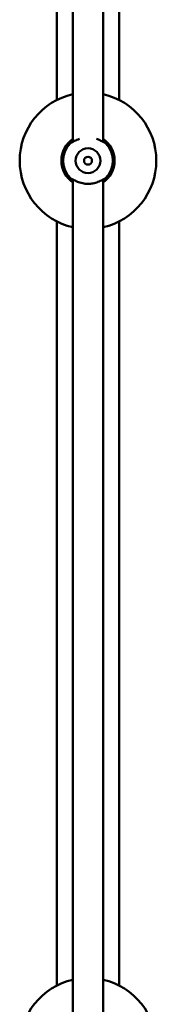
# Model space of a CAD drawing. Units: millimetres. Extents: x 300 to 12300, y 300 to 17520.
# Drawn here: x 3257 to 3334, y 11309 to 11865 of the extents above; entities that cross this region are included whole.
import ezdxf

# ---------------------------------------------------------------- set-up
doc = ezdxf.new("R2010")
doc.units = ezdxf.units.MM
doc.header["$LTSCALE"] = 30
doc.layers.add('Widoczne (ISO)', color=7, linetype='Continuous', lineweight=50)

msp = doc.modelspace()

# ---------------------------------------------------------------- linework, layer by layer
at = {"layer": 'Widoczne (ISO)'}
for p, q in [((3277.54, 12125.58), (3277.54, 11819.77)), ((3312.54, 11819.77), (3312.54, 12125.58)), ((3286.54, 12087.32), (3286.54, 11796.06)), ((3303.54, 11796.06), (3303.54, 12086.58)), ((3286.54, 11774.82), (3286.54, 11296.06)), ((3303.54, 11296.06), (3303.54, 11774.82)), ((3277.54, 11751.12), (3277.54, 11319.77)), ((3312.54, 11319.77), (3312.54, 11751.12))]:
    msp.add_line(p, q, dxfattribs=at)
for radius in [7, 2.25]:
    msp.add_circle((3295.04, 11785.44), radius, dxfattribs=at)
for centre, radius, start, end in [((3295.04, 11785.44), 38.53, 102.745, 257.255), ((3295.04, 11785.44), 38.53, 282.745, 77.255), ((3295.04, 11785.44), 15, 124.5181, 235.4819), ((3295.04, 11785.44), 15, 304.5181, 55.4819), ((3295.04, 11785.44), 14.1, 137.1638, 222.8362), ((3295.04, 11785.44), 14.1, 317.1638, 42.8362), ((3295.04, 11285.44), 38.53, 102.745, 257.255), ((3295.04, 11285.44), 38.53, 282.745, 77.255)]:
    msp.add_arc(centre, radius, start, end, dxfattribs=at)
for points, knots in [([(3286.54, 11796.69), (3286.15, 11796.4), (3285.82, 11796.12), (3285.15, 11795.51), (3284.87, 11795.23), (3284.71, 11795.06)], [-0.8031154, -0.8031154, -0.8031154, -0.8031154, -0.6052173, -0.6052173, -0.3352832, -0.3352832, -0.3352832, -0.3352832]), ([(3290.26, 11797.75), (3289.97, 11797.65), (3289.69, 11797.56), (3288.95, 11797.28), (3288.51, 11797.08), (3287.68, 11796.69), (3287.29, 11796.48), (3286.62, 11796.11), (3286.33, 11795.94), (3285.89, 11795.68), (3285.72, 11795.59), (3285.49, 11795.46), (3285.41, 11795.43), (3285.33, 11795.39), (3285.31, 11795.39), (3285.31, 11795.39)], [1.816707, 1.816707, 1.816707, 1.816707, 1.9108261, 1.9108261, 2.0755175, 2.0755175, 2.2465744, 2.2465744, 2.403194, 2.403194, 2.5255823, 2.5255823, 2.6092582, 2.6092582, 2.66604, 2.66604, 2.66604, 2.66604]), ([(3304.77, 11795.39), (3304.77, 11795.39), (3304.76, 11795.39), (3304.72, 11795.4), (3304.64, 11795.44), (3304.38, 11795.57), (3304.16, 11795.7), (3303.47, 11796.1), (3302.94, 11796.41), (3301.93, 11796.92), (3301.5, 11797.12), (3300.65, 11797.46), (3300.25, 11797.61), (3299.82, 11797.75)], [0.0268942, 0.0268942, 0.0268942, 0.0268942, 0.058359, 0.058359, 0.1529228, 0.1529228, 0.3116262, 0.3116262, 0.5677686, 0.5677686, 0.7364362, 0.7364362, 0.8750872, 0.8750872, 0.8750872, 0.8750872]), ([(3305.37, 11795.06), (3305.2, 11795.24), (3304.88, 11795.56), (3304.19, 11796.18), (3303.88, 11796.43), (3303.54, 11796.69)], [-3.196344, -3.196344, -3.196344, -3.196344, -2.9050315, -2.9050315, -2.7285102, -2.7285102, -2.7285102, -2.7285102]), ([(3285.33, 11795.39), (3285.28, 11795.38), (3285.23, 11795.36), (3285.13, 11795.33), (3285.09, 11795.31), (3285, 11795.26), (3284.95, 11795.24), (3284.87, 11795.18), (3284.83, 11795.15), (3284.76, 11795.09), (3284.73, 11795.06), (3284.7, 11795.03)], [0, 0, 0, 0, 0.01086046, 0.01086046, 0.02172093, 0.02172093, 0.03258139, 0.03258139, 0.04344186, 0.04344186, 0.05430232, 0.05430232, 0.05430232, 0.05430232]), ([(3305.38, 11795.03), (3305.35, 11795.06), (3305.32, 11795.09), (3305.25, 11795.15), (3305.21, 11795.18), (3305.13, 11795.24), (3305.08, 11795.26), (3304.99, 11795.31), (3304.95, 11795.33), (3304.85, 11795.36), (3304.81, 11795.38), (3304.77, 11795.39)], [0, 0, 0, 0, 0.01086046, 0.01086046, 0.02172093, 0.02172093, 0.03258139, 0.03258139, 0.04344186, 0.04344186, 0.05329047, 0.05329047, 0.05329047, 0.05329047]), ([(3284.7, 11775.86), (3284.73, 11775.82), (3284.76, 11775.79), (3284.83, 11775.73), (3284.87, 11775.7), (3284.95, 11775.65), (3285, 11775.62), (3285.09, 11775.57), (3285.13, 11775.55), (3285.22, 11775.52), (3285.27, 11775.51), (3285.31, 11775.5)], [0, 0, 0, 0, 0.01086046, 0.01086046, 0.02172093, 0.02172093, 0.03258139, 0.03258139, 0.04344186, 0.04344186, 0.05329047, 0.05329047, 0.05329047, 0.05329047]), ([(3285.31, 11775.5), (3285.31, 11775.5), (3285.32, 11775.5), (3285.36, 11775.48), (3285.44, 11775.45), (3285.7, 11775.31), (3285.92, 11775.18), (3286.61, 11774.78), (3287.14, 11774.47), (3288.15, 11773.97), (3288.58, 11773.77), (3289.51, 11773.39), (3290, 11773.21), (3291.01, 11772.91), (3291.52, 11772.78), (3292.52, 11772.58), (3293.02, 11772.51), (3294.01, 11772.41), (3294.5, 11772.39), (3295.48, 11772.38), (3295.96, 11772.4), (3296.92, 11772.49), (3297.39, 11772.56), (3298.34, 11772.73), (3298.81, 11772.84), (3299.75, 11773.11), (3300.22, 11773.26), (3301.13, 11773.61), (3301.56, 11773.8), (3302.4, 11774.2), (3302.79, 11774.4), (3303.46, 11774.78), (3303.75, 11774.94), (3304.19, 11775.2), (3304.36, 11775.3), (3304.59, 11775.42), (3304.67, 11775.46), (3304.75, 11775.49), (3304.77, 11775.5), (3304.77, 11775.5)], [0.026894, 0.026894, 0.026894, 0.026894, 0.058359, 0.058359, 0.152923, 0.152923, 0.311626, 0.311626, 0.567769, 0.567769, 0.736435, 0.736435, 0.904071, 0.904071, 1.058938, 1.058938, 1.20373, 1.20373, 1.341314, 1.341314, 1.476486, 1.476486, 1.613696, 1.613696, 1.756955, 1.756955, 1.910775, 1.910775, 2.075489, 2.075489, 2.2464, 2.2464, 2.403118, 2.403118, 2.525364, 2.525364, 2.609094, 2.609094, 2.665931, 2.665931, 2.665931, 2.665931]), ([(3303.54, 11774.2), (3304.08, 11774.6), (3304.52, 11774.99), (3305.08, 11775.54), (3305.26, 11775.73), (3305.38, 11775.85)], [-0.803114, -0.803114, -0.803114, -0.803114, -0.5277193, -0.5277193, -0.3352832, -0.3352832, -0.3352832, -0.3352832]), ([(3304.75, 11775.5), (3304.8, 11775.51), (3304.85, 11775.52), (3304.95, 11775.55), (3304.99, 11775.57), (3305.08, 11775.62), (3305.13, 11775.65), (3305.21, 11775.7), (3305.25, 11775.73), (3305.32, 11775.79), (3305.35, 11775.82), (3305.38, 11775.86)], [0, 0, 0, 0, 0.01086046, 0.01086046, 0.02172093, 0.02172093, 0.03258139, 0.03258139, 0.04344186, 0.04344186, 0.05430232, 0.05430232, 0.05430232, 0.05430232])]:
    msp.add_open_spline(points, degree=3, knots=knots, dxfattribs=at)
msp.add_open_spline([(3284.7, 11775.86), (3284.97, 11775.56), (3285.61, 11774.91), (3286.53, 11774.21)], degree=3, dxfattribs=at)

doc.saveas('drawing.dxf')
